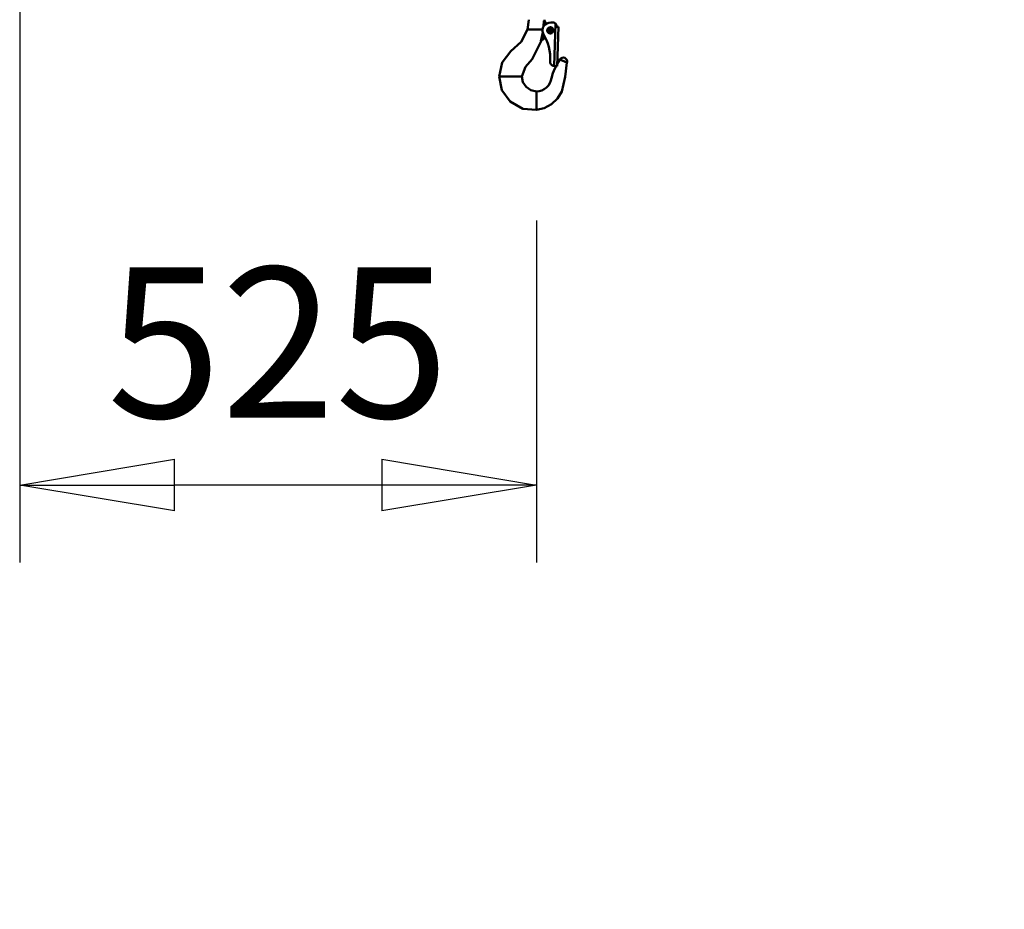
# Model space of a CAD drawing. Units: millimetres. Extents: x 59 to 11996, y 24 to 8424.
# Drawn here: x 990 to 1448, y 1864 to 2278 of the extents above; entities that cross this region are included whole.
import ezdxf

# ---------------------------------------------------------------- set-up
doc = ezdxf.new("R2010")
doc.units = ezdxf.units.MM
doc.header["$MEASUREMENT"] = 0
doc.layers.add('(1) Shape lines', color=7, linetype='Continuous', lineweight=35)
doc.layers.add('(6) Dimensions', color=7, linetype='Continuous', lineweight=35)
doc.styles.add('Arial', font='ARIAL.TTF')
doc.dimstyles.new('Vertex Style', dxfattribs={"dimscale": 20, "dimtxt": 0.18, "dimasz": 3.6, "dimexe": 1.8, "dimexo": 0.0625, "dimgap": 1.7, "dimtad": 1, "dimdec": 1, "dimdsep": 46, "dimtxsty": 'Arial', "dimblk1": 'CLOSED', "dimblk2": 'CLOSED', "dimsah": 1, "dimcen": 0.09, "dimdle": 1.8, "dimclrd": 9, "dimclre": 9, "dimadec": 1, "dimazin": 2, "dimtfac": 0.65, "dimtdec": 4, "dimtmove": 0, "dimatfit": 3, "dimfxl": 0, "dimtolj": 1, "dimtzin": 0, "dimlwd": 25, "dimlwe": 25, "dimarcsym": 0})

# ---------------------------------------------------------------- blocks, each defined once
blk = doc.blocks.new('_Closed')
at = {"color": 0, "linetype": 'ByBlock', "lineweight": -2}
for p, q in [((-1, 0.166667), (0, 0)), ((-1, 0.166667), (-1, -0.166667)), ((0, 0), (-1, -0.166667)), ((0, 0), (-1, 0))]:
    blk.add_line(p, q, dxfattribs=at)
blk = doc.blocks.new('*D2259')
at = {"layer": '(6) Dimensions', "color": 9, "lineweight": 25}
for p, q in [((5628.68, 2425.74), (5764.95, 2425.74)), ((5728.95, 2353.74), (5728.95, 1303.97)), ((1393.13, 1231.97), (5764.95, 1231.97))]:
    blk.add_line(p, q, dxfattribs=at)
at = {"layer": 'Defpoints', "color": 0}
for p in [(5568.68, 2425.74), (1333.13, 1231.97), (5728.95, 1231.97)]:
    blk.add_point(p, dxfattribs=at)
at = {"layer": '(6) Dimensions', "color": 9, "lineweight": 25, "xscale": 72, "yscale": 72, "zscale": 72}
for p, rotation in [((5728.95, 2425.74), 90), ((5728.95, 1231.97), 270)]:
    blk.add_blockref('_Closed', p, dxfattribs=dict(at, rotation=rotation))
at = {"layer": '(6) Dimensions', "color": 0, "lineweight": 35, "insert": (5662.59, 1604.84), "char_height": 70, "attachment_point": 5, "rotation": 90, "style": 'Arial'}
blk.add_mtext('\\A1;3257', dxfattribs=at)
blk = doc.blocks.new('*D2267')
at = {"layer": '(6) Dimensions', "color": 9, "lineweight": 25}
for p, q in [((989.71, 2365.74), (989.71, 2025.25)), ((1230.1, 2184.41), (1230.1, 2025.25)), ((1158.1, 2061.25), (1061.71, 2061.25))]:
    blk.add_line(p, q, dxfattribs=at)
at = {"layer": 'Defpoints', "color": 0}
for p in [(989.71, 2425.74), (1230.1, 2244.41), (989.71, 2061.25)]:
    blk.add_point(p, dxfattribs=at)
at = {"layer": '(6) Dimensions', "color": 9, "lineweight": 25, "xscale": 72, "yscale": 72, "zscale": 72, "rotation": 180}
blk.add_blockref('_Closed', (989.71, 2061.25), dxfattribs=at)
at = {"layer": '(6) Dimensions', "color": 9, "lineweight": 25, "xscale": 72, "yscale": 72, "zscale": 72}
blk.add_blockref('_Closed', (1230.1, 2061.25), dxfattribs=at)
at = {"layer": '(6) Dimensions', "color": 0, "lineweight": 35, "insert": (1109.91, 2127.61), "char_height": 70, "attachment_point": 5, "style": 'Arial'}
blk.add_mtext('\\A1;525', dxfattribs=at)
blk = doc.blocks.new('*D2271')
at = {"layer": '(6) Dimensions', "color": 9, "lineweight": 25}
for p, q in [((3219.19, 2417.04), (2968.46, 2417.04)), ((3004.46, 2345.04), (3004.46, 1303.97)), ((1393.13, 1231.97), (3040.46, 1231.97))]:
    blk.add_line(p, q, dxfattribs=at)
at = {"layer": 'Defpoints', "color": 0}
for p in [(3279.19, 2417.04), (1333.13, 1231.97), (3004.46, 1231.97)]:
    blk.add_point(p, dxfattribs=at)
at = {"layer": '(6) Dimensions', "color": 9, "lineweight": 25, "xscale": 72, "yscale": 72, "zscale": 72}
for p, rotation in [((3004.46, 2417.04), 90), ((3004.46, 1231.97), 270)]:
    blk.add_blockref('_Closed', p, dxfattribs=dict(at, rotation=rotation))
at = {"layer": '(6) Dimensions', "color": 0, "lineweight": 35, "insert": (2938.1, 1676.81), "char_height": 70, "attachment_point": 5, "rotation": 90, "style": 'Arial'}
blk.add_mtext('\\A1;3238', dxfattribs=at)
blk = doc.blocks.new('*D2272')
at = {"layer": '(6) Dimensions', "color": 9, "lineweight": 25}
for p, q in [((3219.19, 2244.42), (3060.04, 2244.42)), ((3096.04, 2172.42), (3096.04, 1303.97)), ((1393.13, 1231.97), (3132.04, 1231.97))]:
    blk.add_line(p, q, dxfattribs=at)
at = {"layer": 'Defpoints', "color": 0}
for p in [(3279.19, 2244.42), (1333.13, 1231.97), (3096.04, 1231.97)]:
    blk.add_point(p, dxfattribs=at)
at = {"layer": '(6) Dimensions', "color": 9, "lineweight": 25, "xscale": 72, "yscale": 72, "zscale": 72}
for p, rotation in [((3096.04, 2244.42), 90), ((3096.04, 1231.97), 270)]:
    blk.add_blockref('_Closed', p, dxfattribs=dict(at, rotation=rotation))
at = {"layer": '(6) Dimensions', "color": 0, "lineweight": 35, "insert": (3019.56, 1625.02), "char_height": 70, "attachment_point": 5, "rotation": 90, "style": 'Arial'}
blk.add_mtext('\\A1;2861(3000)', dxfattribs=at)
blk = doc.blocks.new('Crane_WorkSt_1_2f7179f0-c288-4a66-972e-65258d143fc2')
at = {"layer": '(1) Shape lines', "color": 7, "linetype": 'Continuous', "lineweight": 50, "ltscale": 60}
for p, q in [((285.05, 2379.98), (284.08, 2380.53)), ((292.28, 2380.97), (289.28, 2381.07)), ((294.25, 2380.13), (292.74, 2336.92)), ((265.62, 2374.08), (267.06, 2374.08)), ((268.59, 2374.08), (267.06, 2374.08)), ((278.36, 2374.08), (268.59, 2374.08)), ((281.11, 2374.08), (278.36, 2374.08)), ((295.14, 2376.87), (295.17, 2377.86)), ((297.13, 2376.8), (295.14, 2376.87)), ((297.13, 2376.8), (295.74, 2336.82)), ((280.02, 2362.66), (280.07, 2362.79)), ((280.88, 2363.76), (280.93, 2363.8)), ((281.83, 2364.32), (283.95, 2365.54)), ((288.9, 2341.56), (288.88, 2341.06)), ((305.86, 2340.44), (298.66, 2343.65)), ((292.74, 2336.92), (295.74, 2336.82)), ((237.34, 2326.08), (236.95, 2326.08)), ((240.34, 2326.08), (237.34, 2326.08)), ((255.46, 2326.08), (240.34, 2326.08)), ((259.36, 2326.08), (255.46, 2326.08)), ((260, 2326.08), (259.36, 2326.08)), ((275, 2310.53), (275, 2311.08)), ((275, 2310.53), (275, 2308.6)), ((275, 2308.6), (275, 2304.82)), ((275, 2304.82), (275, 2296.73)), ((275, 2294.64), (275, 2296.73)), ((275, 2292.43), (275, 2294.64)), ((275, 2292.43), (275, 2292.33))]:
    blk.add_line(p, q, dxfattribs=at)
at = {"layer": '(1) Shape lines', "color": 7, "linetype": 'Continuous', "lineweight": 50, "ltscale": 20}
for p, q in [((280.9, 2363.78), (280.37, 2363.32)), ((280.9, 2363.78), (280.37, 2363.32)), ((280.37, 2363.32), (280.4, 2363.35)), ((280.37, 2363.32), (280.4, 2363.35)), ((280.8, 2363.71), (280.9, 2363.78)), ((280.9, 2363.78), (280.9, 2363.78))]:
    blk.add_line(p, q, dxfattribs=at)
at = {"layer": '(1) Shape lines', "color": 7, "linetype": 'Continuous', "lineweight": 50, "ltscale": 60}
for points in [[(267, 2383.98), (265.62, 2374.08)], [(282.33, 2382.86), (282.05, 2376.96)], [(282.92, 2382.46), (282.33, 2382.86)], [(282.33, 2382.86), (283.75, 2380.73)], [(283, 2383.98), (282.92, 2382.46)], [(283.92, 2380.63), (282.92, 2382.46)], [(284.08, 2380.53), (283.75, 2380.73)], [(284.03, 2379.3), (284.08, 2380.53)], [(236.95, 2326.08), (240.18, 2340.53), (248.96, 2352.01), (259.2, 2361.36), (265.62, 2374.08)], [(281.39, 2370.85), (279.21, 2362.1)], [(260, 2326.08), (263.84, 2336.1), (270.55, 2343.92), (280.02, 2362.66)], [(280.64, 2363.63), (279.21, 2362.1)], [(279.21, 2362.1), (280.02, 2362.66)], [(280.29, 2363.21), (280.37, 2363.32), (280.4, 2363.35)], [(280.64, 2363.63), (281.83, 2364.32)], [(281.83, 2364.32), (282.72, 2367.98)], [(305.86, 2340.44), (303.96, 2326.01), (300.76, 2310.91), (296.22, 2303.85), (289.98, 2298.11), (282.65, 2294.22), (275, 2292.33)], [(298.66, 2343.65), (295.93, 2339.17), (295.81, 2338.94)], [(294.77, 2336.85), (293.57, 2334.47), (291.61, 2329.58), (290.07, 2324.56), (289.44, 2322.02), (288.48, 2319.49), (287.01, 2317.09), (285.08, 2314.98), (282.79, 2313.26), (280.26, 2312.03), (277.64, 2311.31), (275, 2311.08)], [(275, 2292.33), (261.13, 2293.53), (248.27, 2300.75), (239.8, 2312.45), (236.95, 2326.08)], [(275, 2311.08), (269.23, 2312.23), (264.26, 2315.6), (261.13, 2320.36), (260, 2326.08)]]:
    blk.add_lwpolyline(points, dxfattribs=at)
at = {"layer": '(1) Shape lines', "color": 7, "linetype": 'Continuous', "lineweight": 50, "ltscale": 20}
blk.add_lwpolyline([(280.29, 2363.21), (280.37, 2363.32), (280.02, 2362.66)], dxfattribs=at)
at = {"layer": '(1) Shape lines', "color": 7, "linetype": 'Continuous', "lineweight": 50, "ltscale": 60}
for radius in [3.19, 2.19, 1]:
    blk.add_circle((289, 2373.08), radius, dxfattribs=at)
for centre, radius, start, end in [((289, 2373.08), 8, 88, 203.37019), ((292.17, 2377.97), 3, 46.18969, 88), ((292.17, 2377.97), 3, 73.51009, 73.51031), ((292.17, 2377.97), 3, 68.72013, 68.72125), ((292.17, 2377.97), 3, 358, 46.18969), ((289, 2373.08), 3.2, 172.75563, 183.24431), ((289, 2373.08), 3.2, 202.75425, 213.24535), ((289, 2373.08), 3.2, 142.75637, 153.24399), ((289, 2373.08), 3.2, 232.75547, 243.24378), ((289, 2373.08), 3.2, 112.75549, 123.24521), ((289, 2373.08), 3.2, 82.75638, 93.2434), ((289, 2373.08), 3.2, 292.75539, 303.24571), ((289, 2373.08), 3.2, 52.75565, 63.24419), ((289, 2373.08), 3.2, 322.75508, 333.24436), ((289, 2373.08), 3.2, 22.75481, 33.24501), ((289, 2373.08), 3.2, 352.75473, 3.24503), ((236.93, 2343.38), 52, 358, 30.67353), ((289, 2373.08), 3.2, 262.75641, 273.24577), ((292.88, 2340.92), 4, 178, 268), ((301.99, 2341.42), 4, 345.85024, 146.20917)]:
    blk.add_arc(centre, radius, start, end, dxfattribs=at)

msp = doc.modelspace()

# ---------------------------------------------------------------- block references
at = {"color": 7, "linetype": 'ByBlock', "xscale": 0.4578973206351392, "yscale": 0.4578973206351392}
msp.add_blockref('Crane_WorkSt_1_2f7179f0-c288-4a66-972e-65258d143fc2', (1104.18, 1186.18), dxfattribs=at)

# ---------------------------------------------------------------- dimensions: what is measured, and where the dimension line sits
at = {"layer": '(6) Dimensions', "color": 7, "lineweight": 35}
dim = msp.add_linear_dim(base=(989.71, 2061.25), p1=(1230.1, 2244.41), p2=(989.71, 2425.74), dimstyle='Vertex Style', override={"dimtxt": 3.5, "dimexo": 3, "dimgap": 1.53125, "dimdec": 0, "dimlfac": 2.183896, "dimtxsty": 'Arial', "dimcen": 0}, dxfattribs=at)
dim.commit()
dim.dimension.update_dxf_attribs({"geometry": '*D2267', "text_midpoint": (1109.91, 2061.25), "dimtype": 160})
for base, p1, override, picture, middle in [((5728.95, 1231.97), (5568.68, 2425.74), {"dimtxt": 3.5, "dimexo": 3, "dimgap": 1.53125, "dimdec": 0, "dimlfac": 2.728317, "dimtxsty": 'Arial', "dimcen": 0}, '*D2259', (5728.95, 1604.84)), ((3004.46, 1231.97), (3279.19, 2417.04), {"dimtxt": 3.5, "dimexo": 3, "dimgap": 1.53125, "dimdec": 0, "dimlfac": 2.732314, "dimtxsty": 'Arial', "dimcen": 0}, '*D2271', (3004.46, 1676.81)), ((3096.04, 1231.97), (3279.19, 2244.42), {"dimtxt": 3.5, "dimexo": 3, "dimgap": 1.53125, "dimdec": 0, "dimlfac": 2.825822, "dimpost": '<>(3000)', "dimtxsty": 'Arial', "dimcen": 0}, '*D2272', (3096.04, 1625.02))]:
    dim = msp.add_linear_dim(base=base, p1=p1, p2=(1333.13, 1231.97), angle=90, dimstyle='Vertex Style', override=override, dxfattribs=at)
    dim.commit()
    dim.dimension.update_dxf_attribs({"geometry": picture, "text_midpoint": middle, "dimtype": 160})

doc.saveas('drawing.dxf')
